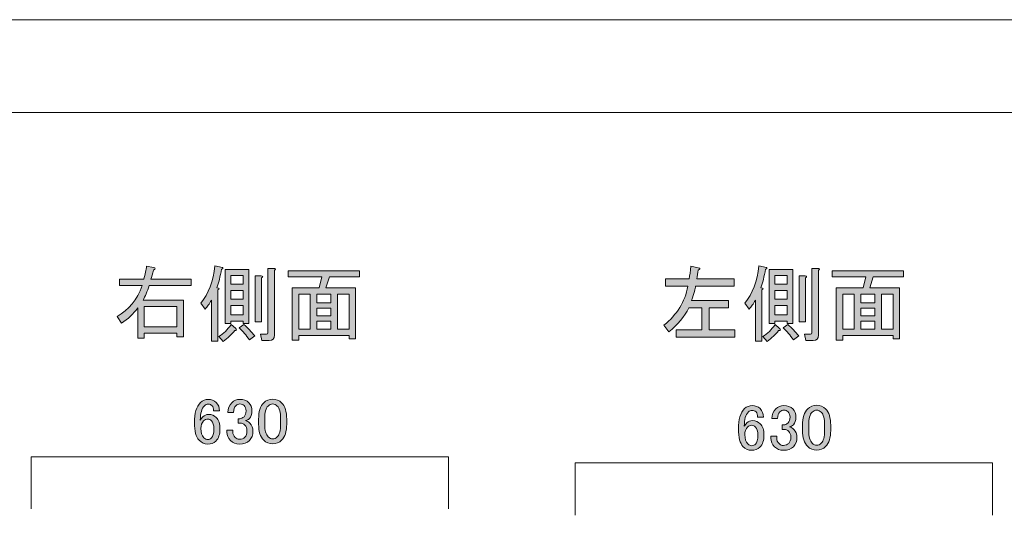
# Model space of a CAD drawing. Units: inches. Extents: x 0 to 842, y -595 to 0.
# Drawn here: x 422 to 633, y -111 to 0 of the extents above; entities that cross this region are included whole.
import ezdxf

# ---------------------------------------------------------------- set-up
doc = ezdxf.new("R2010")
doc.units = ezdxf.units.IN
doc.header["$MEASUREMENT"] = 0
doc.layers.add('レイヤー 1', color=7, linetype='Continuous')

# ---------------------------------------------------------------- blocks, each defined once
blk = doc.blocks.new('block 3')
at = {"layer": 'レイヤー 1'}
h = blk.add_hatch(color=7, dxfattribs=at)
h.dxf.hatch_style = 2
edge = h.paths.add_edge_path()
edge.add_spline(control_points=[(464.66, -57.42), (465.22, -57.42), (465.29, -57.56), (464.87, -57.84), (464.87, -57.84), (464.87, -68.82), (464.87, -68.82), (464.87, -68.82), (463.46, -68.82), (463.46, -68.82), (463.46, -68.82), (463.46, -60.04), (463.46, -60.04), (463.04, -60.84), (462.59, -61.48), (462.13, -61.95), (462.13, -61.95), (461.21, -60.67), (461.21, -60.67), (462.85, -58.64), (463.86, -55.98), (464.24, -52.67), (464.24, -52.67), (465.85, -53.02), (465.85, -53.02), (466.04, -53.21), (465.97, -53.33), (465.64, -53.38), (465.36, -54.98), (465.03, -56.33), (464.66, -57.42)], knot_values=[0, 0, 0, 0, 1, 1, 1, 2, 2, 2, 3, 3, 3, 4, 4, 4, 5, 5, 5, 6, 6, 6, 7, 7, 7, 8, 8, 8, 9, 9, 9, 10, 10, 10, 10], degree=3, periodic=1)
edge = h.paths.add_edge_path()
edge.add_spline(control_points=[(468.6, -66.06), (468.97, -66.39), (468.92, -66.56), (468.46, -66.56), (467.8, -67.41), (466.98, -68.18), (465.99, -68.89), (465.99, -68.89), (465.08, -67.83), (465.08, -67.83), (466.06, -67.22), (466.93, -66.37), (467.68, -65.28), (467.68, -65.28), (468.6, -66.06), (468.6, -66.06)], knot_values=[0, 0, 0, 0, 1, 1, 1, 2, 2, 2, 3, 3, 3, 4, 4, 4, 5, 5, 5, 5], degree=3, periodic=1)
h.paths.add_polyline_path([(467.61, -64.5), (467.61, -65), (466.42, -65), (466.42, -53.45), (471.48, -53.45), (471.48, -65), (470.28, -65), (470.28, -64.5)])
h.paths.add_polyline_path([(467.61, -56.64), (470.28, -56.64), (470.28, -54.79), (467.61, -54.79)])
h.paths.add_polyline_path([(467.61, -59.82), (470.28, -59.82), (470.28, -57.98), (467.61, -57.98)])
h.paths.add_polyline_path([(467.61, -63.15), (470.28, -63.15), (470.28, -61.17), (467.61, -61.17)])
edge = h.paths.add_edge_path()
edge.add_spline(control_points=[(470.42, -65.28), (471.27, -65.99), (472.04, -66.79), (472.74, -67.69), (472.74, -67.69), (471.62, -68.54), (471.62, -68.54), (470.92, -67.55), (470.19, -66.7), (469.44, -65.99), (469.44, -65.99), (470.42, -65.28), (470.42, -65.28)], knot_values=[0, 0, 0, 0, 1, 1, 1, 2, 2, 2, 3, 3, 3, 4, 4, 4, 4], degree=3, periodic=1)
edge = h.paths.add_edge_path()
edge.add_spline(control_points=[(474.22, -55.29), (474.22, -55.29), (474.22, -64.71), (474.22, -64.71), (474.22, -64.71), (472.81, -64.71), (472.81, -64.71), (472.81, -64.71), (472.81, -54.86), (472.81, -54.86), (472.81, -54.86), (474.15, -54.86), (474.15, -54.86), (474.53, -54.91), (474.55, -55.05), (474.22, -55.29)], knot_values=[0, 0, 0, 0, 1, 1, 1, 2, 2, 2, 3, 3, 3, 4, 4, 4, 5, 5, 5, 5], degree=3, periodic=1)
edge = h.paths.add_edge_path()
edge.add_spline(control_points=[(476.96, -53.66), (476.96, -53.66), (476.96, -67.55), (476.96, -67.55), (476.96, -68.3), (476.59, -68.68), (475.84, -68.68), (475.84, -68.68), (474.29, -68.68), (474.29, -68.68), (474.29, -68.68), (474.01, -67.33), (474.01, -67.33), (474.01, -67.33), (475.28, -67.33), (475.28, -67.33), (475.46, -67.33), (475.56, -67.24), (475.56, -67.05), (475.56, -67.05), (475.56, -53.23), (475.56, -53.23), (475.56, -53.23), (476.89, -53.23), (476.89, -53.23), (477.27, -53.28), (477.29, -53.42), (476.96, -53.66)], knot_values=[0, 0, 0, 0, 1, 1, 1, 2, 2, 2, 3, 3, 3, 4, 4, 4, 5, 5, 5, 6, 6, 6, 7, 7, 7, 8, 8, 8, 9, 9, 9, 9], degree=3, periodic=1)
h = blk.add_hatch(color=7, dxfattribs=at)
h.dxf.hatch_style = 2
edge = h.paths.add_edge_path()
edge.add_spline(control_points=[(450.53, -55.57), (450.53, -55.57), (459.17, -55.57), (459.17, -55.57), (459.17, -55.57), (459.17, -56.92), (459.17, -56.92), (459.17, -56.92), (450.17, -56.92), (450.17, -56.92), (449.75, -58.19), (449.31, -59.23), (448.84, -60.04), (448.84, -60.04), (457.49, -60.04), (457.49, -60.04), (457.49, -60.04), (457.49, -67.9), (457.49, -67.9), (457.49, -67.9), (456.08, -67.9), (456.08, -67.9), (456.08, -67.9), (456.08, -67.12), (456.08, -67.12), (456.08, -67.12), (449.12, -67.12), (449.12, -67.12), (449.12, -67.12), (449.12, -68.18), (449.12, -68.18), (449.12, -68.18), (447.71, -68.18), (447.71, -68.18), (447.71, -68.18), (447.71, -61.67), (447.71, -61.67), (446.77, -62.99), (445.63, -64.08), (444.27, -64.93), (444.27, -64.93), (443.28, -63.51), (443.28, -63.51), (445.81, -62.14), (447.6, -59.94), (448.63, -56.92), (448.63, -56.92), (443.78, -56.92), (443.78, -56.92), (443.78, -56.92), (443.78, -55.57), (443.78, -55.57), (443.78, -55.57), (448.98, -55.57), (448.98, -55.57), (449.31, -54.49), (449.52, -53.54), (449.61, -52.74), (449.61, -52.74), (451.09, -53.02), (451.09, -53.02), (451.56, -53.12), (451.56, -53.31), (451.09, -53.59), (450.9, -54.39), (450.71, -55.05), (450.53, -55.57)], knot_values=[0, 0, 0, 0, 1, 1, 1, 2, 2, 2, 3, 3, 3, 4, 4, 4, 5, 5, 5, 6, 6, 6, 7, 7, 7, 8, 8, 8, 9, 9, 9, 10, 10, 10, 11, 11, 11, 12, 12, 12, 13, 13, 13, 14, 14, 14, 15, 15, 15, 16, 16, 16, 17, 17, 17, 18, 18, 18, 19, 19, 19, 20, 20, 20, 21, 21, 21, 22, 22, 22, 22], degree=3, periodic=1)
h.paths.add_polyline_path([(456.08, -61.38), (449.12, -61.38), (449.12, -65.78), (456.08, -65.78)])
h = blk.add_hatch(color=7, dxfattribs=at)
h.dxf.hatch_style = 2
h.paths.add_polyline_path([(494.33, -68.33), (492.92, -68.33), (492.92, -67.62), (482.17, -67.62), (482.17, -68.61), (480.76, -68.61), (480.76, -57.42), (486.53, -57.42), (487.09, -55.08), (479.92, -55.08), (479.92, -53.73), (495.17, -53.73), (495.17, -55.08), (488.71, -55.08), (487.93, -57.42), (494.33, -57.42)])
h.paths.add_polyline_path([(484.63, -66.27), (484.63, -58.76), (482.17, -58.76), (482.17, -66.27)])
h.paths.add_polyline_path([(489.06, -58.76), (486.03, -58.76), (486.03, -60.6), (489.06, -60.6)])
h.paths.add_polyline_path([(489.06, -63.37), (489.06, -61.74), (486.03, -61.74), (486.03, -63.37)])
h.paths.add_polyline_path([(489.06, -66.27), (489.06, -64.5), (486.03, -64.5), (486.03, -66.27)])
h.paths.add_polyline_path([(492.92, -58.76), (490.46, -58.76), (490.46, -66.27), (492.92, -66.27)])
at = {"layer": 'レイヤー 1', "lineweight": 0}
for points in [[(467.61, -64.5), (467.61, -65), (466.42, -65), (466.42, -53.45), (471.48, -53.45), (471.48, -65), (470.28, -65), (470.28, -64.5), (467.61, -64.5)], [(494.33, -68.33), (492.92, -68.33), (492.92, -67.62), (482.17, -67.62), (482.17, -68.61), (480.76, -68.61), (480.76, -57.42), (486.53, -57.42), (487.09, -55.08), (479.92, -55.08), (479.92, -53.73), (495.17, -53.73), (495.17, -55.08), (488.71, -55.08), (487.93, -57.42), (494.33, -57.42), (494.33, -68.33)], [(467.61, -56.64), (470.28, -56.64), (470.28, -54.79), (467.61, -54.79), (467.61, -56.64)], [(467.61, -59.82), (470.28, -59.82), (470.28, -57.98), (467.61, -57.98), (467.61, -59.82)], [(484.63, -66.27), (484.63, -58.76), (482.17, -58.76), (482.17, -66.27), (484.63, -66.27)], [(489.06, -58.76), (486.03, -58.76), (486.03, -60.6), (489.06, -60.6), (489.06, -58.76)], [(492.92, -58.76), (490.46, -58.76), (490.46, -66.27), (492.92, -66.27), (492.92, -58.76)], [(456.08, -61.38), (449.12, -61.38), (449.12, -65.78), (456.08, -65.78), (456.08, -61.38)], [(467.61, -63.15), (470.28, -63.15), (470.28, -61.17), (467.61, -61.17), (467.61, -63.15)], [(489.06, -63.37), (489.06, -61.74), (486.03, -61.74), (486.03, -63.37), (489.06, -63.37)], [(489.06, -66.27), (489.06, -64.5), (486.03, -64.5), (486.03, -66.27), (489.06, -66.27)]]:
    blk.add_lwpolyline(points, dxfattribs=at)
for points, knots in [([(464.66, -57.42), (465.22, -57.42), (465.29, -57.56), (464.87, -57.84), (464.87, -57.84), (464.87, -68.82), (464.87, -68.82), (464.87, -68.82), (463.46, -68.82), (463.46, -68.82), (463.46, -68.82), (463.46, -60.04), (463.46, -60.04), (463.04, -60.84), (462.59, -61.48), (462.13, -61.95), (462.13, -61.95), (461.21, -60.67), (461.21, -60.67), (462.85, -58.64), (463.86, -55.98), (464.24, -52.67), (464.24, -52.67), (465.85, -53.02), (465.85, -53.02), (466.04, -53.21), (465.97, -53.33), (465.64, -53.38), (465.36, -54.98), (465.03, -56.33), (464.66, -57.42)], [0, 0, 0, 0, 1, 1, 1, 2, 2, 2, 3, 3, 3, 4, 4, 4, 5, 5, 5, 6, 6, 6, 7, 7, 7, 8, 8, 8, 9, 9, 9, 10, 10, 10, 10]), ([(450.53, -55.57), (450.53, -55.57), (459.17, -55.57), (459.17, -55.57), (459.17, -55.57), (459.17, -56.92), (459.17, -56.92), (459.17, -56.92), (450.17, -56.92), (450.17, -56.92), (449.75, -58.19), (449.31, -59.23), (448.84, -60.04), (448.84, -60.04), (457.49, -60.04), (457.49, -60.04), (457.49, -60.04), (457.49, -67.9), (457.49, -67.9), (457.49, -67.9), (456.08, -67.9), (456.08, -67.9), (456.08, -67.9), (456.08, -67.12), (456.08, -67.12), (456.08, -67.12), (449.12, -67.12), (449.12, -67.12), (449.12, -67.12), (449.12, -68.18), (449.12, -68.18), (449.12, -68.18), (447.71, -68.18), (447.71, -68.18), (447.71, -68.18), (447.71, -61.67), (447.71, -61.67), (446.77, -62.99), (445.63, -64.08), (444.27, -64.93), (444.27, -64.93), (443.28, -63.51), (443.28, -63.51), (445.81, -62.14), (447.6, -59.94), (448.63, -56.92), (448.63, -56.92), (443.78, -56.92), (443.78, -56.92), (443.78, -56.92), (443.78, -55.57), (443.78, -55.57), (443.78, -55.57), (448.98, -55.57), (448.98, -55.57), (449.31, -54.49), (449.52, -53.54), (449.61, -52.74), (449.61, -52.74), (451.09, -53.02), (451.09, -53.02), (451.56, -53.12), (451.56, -53.31), (451.09, -53.59), (450.9, -54.39), (450.71, -55.05), (450.53, -55.57)], [0, 0, 0, 0, 1, 1, 1, 2, 2, 2, 3, 3, 3, 4, 4, 4, 5, 5, 5, 6, 6, 6, 7, 7, 7, 8, 8, 8, 9, 9, 9, 10, 10, 10, 11, 11, 11, 12, 12, 12, 13, 13, 13, 14, 14, 14, 15, 15, 15, 16, 16, 16, 17, 17, 17, 18, 18, 18, 19, 19, 19, 20, 20, 20, 21, 21, 21, 22, 22, 22, 22]), ([(476.96, -53.66), (476.96, -53.66), (476.96, -67.55), (476.96, -67.55), (476.96, -68.3), (476.59, -68.68), (475.84, -68.68), (475.84, -68.68), (474.29, -68.68), (474.29, -68.68), (474.29, -68.68), (474.01, -67.33), (474.01, -67.33), (474.01, -67.33), (475.28, -67.33), (475.28, -67.33), (475.46, -67.33), (475.56, -67.24), (475.56, -67.05), (475.56, -67.05), (475.56, -53.23), (475.56, -53.23), (475.56, -53.23), (476.89, -53.23), (476.89, -53.23), (477.27, -53.28), (477.29, -53.42), (476.96, -53.66)], [0, 0, 0, 0, 1, 1, 1, 2, 2, 2, 3, 3, 3, 4, 4, 4, 5, 5, 5, 6, 6, 6, 7, 7, 7, 8, 8, 8, 9, 9, 9, 9]), ([(474.22, -55.29), (474.22, -55.29), (474.22, -64.71), (474.22, -64.71), (474.22, -64.71), (472.81, -64.71), (472.81, -64.71), (472.81, -64.71), (472.81, -54.86), (472.81, -54.86), (472.81, -54.86), (474.15, -54.86), (474.15, -54.86), (474.53, -54.91), (474.55, -55.05), (474.22, -55.29)], [0, 0, 0, 0, 1, 1, 1, 2, 2, 2, 3, 3, 3, 4, 4, 4, 5, 5, 5, 5]), ([(468.6, -66.06), (468.97, -66.39), (468.92, -66.56), (468.46, -66.56), (467.8, -67.41), (466.98, -68.18), (465.99, -68.89), (465.99, -68.89), (465.08, -67.83), (465.08, -67.83), (466.06, -67.22), (466.93, -66.37), (467.68, -65.28), (467.68, -65.28), (468.6, -66.06), (468.6, -66.06)], [0, 0, 0, 0, 1, 1, 1, 2, 2, 2, 3, 3, 3, 4, 4, 4, 5, 5, 5, 5]), ([(470.42, -65.28), (471.27, -65.99), (472.04, -66.79), (472.74, -67.69), (472.74, -67.69), (471.62, -68.54), (471.62, -68.54), (470.92, -67.55), (470.19, -66.7), (469.44, -65.99), (469.44, -65.99), (470.42, -65.28), (470.42, -65.28)], [0, 0, 0, 0, 1, 1, 1, 2, 2, 2, 3, 3, 3, 4, 4, 4, 4])]:
    blk.add_open_spline(points, degree=3, knots=knots, dxfattribs=at)
blk = doc.blocks.new('block 11')
at = {"layer": 'レイヤー 1'}
h = blk.add_hatch(color=7, dxfattribs=at)
h.dxf.hatch_style = 2
edge = h.paths.add_edge_path()
edge.add_spline(control_points=[(581.05, -57.42), (581.62, -57.42), (581.69, -57.56), (581.26, -57.84), (581.26, -57.84), (581.26, -68.82), (581.26, -68.82), (581.26, -68.82), (579.86, -68.82), (579.86, -68.82), (579.86, -68.82), (579.86, -60.04), (579.86, -60.04), (579.44, -60.84), (578.99, -61.48), (578.52, -61.95), (578.52, -61.95), (577.61, -60.67), (577.61, -60.67), (579.25, -58.64), (580.25, -55.98), (580.63, -52.67), (580.63, -52.67), (582.25, -53.02), (582.25, -53.02), (582.43, -53.21), (582.36, -53.33), (582.04, -53.38), (581.76, -54.98), (581.43, -56.33), (581.05, -57.42)], knot_values=[0, 0, 0, 0, 1, 1, 1, 2, 2, 2, 3, 3, 3, 4, 4, 4, 5, 5, 5, 6, 6, 6, 7, 7, 7, 8, 8, 8, 9, 9, 9, 10, 10, 10, 10], degree=3, periodic=1)
edge = h.paths.add_edge_path()
edge.add_spline(control_points=[(584.99, -66.06), (585.37, -66.39), (585.32, -66.56), (584.85, -66.56), (584.19, -67.41), (583.37, -68.18), (582.39, -68.89), (582.39, -68.89), (581.47, -67.83), (581.47, -67.83), (582.46, -67.22), (583.33, -66.37), (584.08, -65.28), (584.08, -65.28), (584.99, -66.06), (584.99, -66.06)], knot_values=[0, 0, 0, 0, 1, 1, 1, 2, 2, 2, 3, 3, 3, 4, 4, 4, 5, 5, 5, 5], degree=3, periodic=1)
h.paths.add_polyline_path([(584.01, -64.5), (584.01, -65), (582.81, -65), (582.81, -53.45), (587.87, -53.45), (587.87, -65), (586.68, -65), (586.68, -64.5)])
h.paths.add_polyline_path([(584.01, -56.64), (586.68, -56.64), (586.68, -54.79), (584.01, -54.79)])
h.paths.add_polyline_path([(584.01, -59.82), (586.68, -59.82), (586.68, -57.98), (584.01, -57.98)])
h.paths.add_polyline_path([(584.01, -63.15), (586.68, -63.15), (586.68, -61.17), (584.01, -61.17)])
edge = h.paths.add_edge_path()
edge.add_spline(control_points=[(586.82, -65.28), (587.66, -65.99), (588.44, -66.79), (589.14, -67.69), (589.14, -67.69), (588.01, -68.54), (588.01, -68.54), (587.31, -67.55), (586.58, -66.7), (585.83, -65.99), (585.83, -65.99), (586.82, -65.28), (586.82, -65.28)], knot_values=[0, 0, 0, 0, 1, 1, 1, 2, 2, 2, 3, 3, 3, 4, 4, 4, 4], degree=3, periodic=1)
edge = h.paths.add_edge_path()
edge.add_spline(control_points=[(590.62, -55.29), (590.62, -55.29), (590.62, -64.71), (590.62, -64.71), (590.62, -64.71), (589.21, -64.71), (589.21, -64.71), (589.21, -64.71), (589.21, -54.86), (589.21, -54.86), (589.21, -54.86), (590.54, -54.86), (590.54, -54.86), (590.92, -54.91), (590.94, -55.05), (590.62, -55.29)], knot_values=[0, 0, 0, 0, 1, 1, 1, 2, 2, 2, 3, 3, 3, 4, 4, 4, 5, 5, 5, 5], degree=3, periodic=1)
edge = h.paths.add_edge_path()
edge.add_spline(control_points=[(593.36, -53.66), (593.36, -53.66), (593.36, -67.55), (593.36, -67.55), (593.36, -68.3), (592.98, -68.68), (592.23, -68.68), (592.23, -68.68), (590.69, -68.68), (590.69, -68.68), (590.69, -68.68), (590.4, -67.33), (590.4, -67.33), (590.4, -67.33), (591.67, -67.33), (591.67, -67.33), (591.86, -67.33), (591.95, -67.24), (591.95, -67.05), (591.95, -67.05), (591.95, -53.23), (591.95, -53.23), (591.95, -53.23), (593.29, -53.23), (593.29, -53.23), (593.66, -53.28), (593.68, -53.42), (593.36, -53.66)], knot_values=[0, 0, 0, 0, 1, 1, 1, 2, 2, 2, 3, 3, 3, 4, 4, 4, 5, 5, 5, 6, 6, 6, 7, 7, 7, 8, 8, 8, 9, 9, 9, 9], degree=3, periodic=1)
h = blk.add_hatch(color=7, dxfattribs=at)
h.dxf.hatch_style = 2
edge = h.paths.add_edge_path()
edge.add_spline(control_points=[(575.36, -55.5), (575.36, -55.5), (575.36, -57.06), (575.36, -57.06), (575.36, -57.06), (567.06, -57.06), (567.06, -57.06), (567.01, -57.58), (566.73, -58.6), (566.22, -60.11), (566.22, -60.11), (574.09, -60.11), (574.09, -60.11), (574.09, -60.11), (574.09, -61.67), (574.09, -61.67), (574.09, -61.67), (570.01, -61.67), (570.01, -61.67), (570.01, -61.67), (570.01, -66.41), (570.01, -66.41), (570.01, -66.41), (575.5, -66.41), (575.5, -66.41), (575.5, -66.41), (575.5, -67.97), (575.5, -67.97), (575.5, -67.97), (562.91, -67.97), (562.91, -67.97), (562.91, -67.97), (562.91, -66.41), (562.91, -66.41), (562.91, -66.41), (568.4, -66.41), (568.4, -66.41), (568.4, -66.41), (568.4, -61.67), (568.4, -61.67), (568.4, -61.67), (565.65, -61.67), (565.65, -61.67), (564.67, -63.56), (563.24, -65.28), (561.37, -66.84), (561.37, -66.84), (560.31, -65.42), (560.31, -65.42), (563.08, -63.15), (564.79, -60.37), (565.44, -57.06), (565.44, -57.06), (560.66, -57.06), (560.66, -57.06), (560.66, -57.06), (560.66, -55.5), (560.66, -55.5), (560.66, -55.5), (565.72, -55.5), (565.72, -55.5), (565.82, -54.75), (565.94, -53.83), (566.08, -52.74), (566.08, -52.74), (567.9, -53.16), (567.9, -53.16), (568.09, -53.31), (568, -53.45), (567.62, -53.59), (567.53, -54.2), (567.44, -54.84), (567.34, -55.5), (567.34, -55.5), (575.36, -55.5), (575.36, -55.5)], knot_values=[0, 0, 0, 0, 1, 1, 1, 2, 2, 2, 3, 3, 3, 4, 4, 4, 5, 5, 5, 6, 6, 6, 7, 7, 7, 8, 8, 8, 9, 9, 9, 10, 10, 10, 11, 11, 11, 12, 12, 12, 13, 13, 13, 14, 14, 14, 15, 15, 15, 16, 16, 16, 17, 17, 17, 18, 18, 18, 19, 19, 19, 20, 20, 20, 21, 21, 21, 22, 22, 22, 23, 23, 23, 24, 24, 24, 25, 25, 25, 25], degree=3, periodic=1)
h = blk.add_hatch(color=7, dxfattribs=at)
h.dxf.hatch_style = 2
h.paths.add_polyline_path([(610.72, -68.33), (609.32, -68.33), (609.32, -67.62), (598.56, -67.62), (598.56, -68.61), (597.15, -68.61), (597.15, -57.42), (602.92, -57.42), (603.48, -55.08), (596.31, -55.08), (596.31, -53.73), (611.57, -53.73), (611.57, -55.08), (605.1, -55.08), (604.33, -57.42), (610.72, -57.42)])
h.paths.add_polyline_path([(601.02, -66.27), (601.02, -58.76), (598.56, -58.76), (598.56, -66.27)])
h.paths.add_polyline_path([(605.45, -58.76), (602.43, -58.76), (602.43, -60.6), (605.45, -60.6)])
h.paths.add_polyline_path([(605.45, -63.37), (605.45, -61.74), (602.43, -61.74), (602.43, -63.37)])
h.paths.add_polyline_path([(605.45, -66.27), (605.45, -64.5), (602.43, -64.5), (602.43, -66.27)])
h.paths.add_polyline_path([(609.32, -58.76), (606.86, -58.76), (606.86, -66.27), (609.32, -66.27)])
at = {"layer": 'レイヤー 1', "lineweight": 0}
for points in [[(584.01, -64.5), (584.01, -65), (582.81, -65), (582.81, -53.45), (587.87, -53.45), (587.87, -65), (586.68, -65), (586.68, -64.5), (584.01, -64.5)], [(610.72, -68.33), (609.32, -68.33), (609.32, -67.62), (598.56, -67.62), (598.56, -68.61), (597.15, -68.61), (597.15, -57.42), (602.92, -57.42), (603.48, -55.08), (596.31, -55.08), (596.31, -53.73), (611.57, -53.73), (611.57, -55.08), (605.1, -55.08), (604.33, -57.42), (610.72, -57.42), (610.72, -68.33)], [(584.01, -56.64), (586.68, -56.64), (586.68, -54.79), (584.01, -54.79), (584.01, -56.64)], [(584.01, -59.82), (586.68, -59.82), (586.68, -57.98), (584.01, -57.98), (584.01, -59.82)], [(601.02, -66.27), (601.02, -58.76), (598.56, -58.76), (598.56, -66.27), (601.02, -66.27)], [(605.45, -58.76), (602.43, -58.76), (602.43, -60.6), (605.45, -60.6), (605.45, -58.76)], [(609.32, -58.76), (606.86, -58.76), (606.86, -66.27), (609.32, -66.27), (609.32, -58.76)], [(584.01, -63.15), (586.68, -63.15), (586.68, -61.17), (584.01, -61.17), (584.01, -63.15)], [(605.45, -63.37), (605.45, -61.74), (602.43, -61.74), (602.43, -63.37), (605.45, -63.37)], [(605.45, -66.27), (605.45, -64.5), (602.43, -64.5), (602.43, -66.27), (605.45, -66.27)]]:
    blk.add_lwpolyline(points, dxfattribs=at)
for points, knots in [([(581.05, -57.42), (581.62, -57.42), (581.69, -57.56), (581.26, -57.84), (581.26, -57.84), (581.26, -68.82), (581.26, -68.82), (581.26, -68.82), (579.86, -68.82), (579.86, -68.82), (579.86, -68.82), (579.86, -60.04), (579.86, -60.04), (579.44, -60.84), (578.99, -61.48), (578.52, -61.95), (578.52, -61.95), (577.61, -60.67), (577.61, -60.67), (579.25, -58.64), (580.25, -55.98), (580.63, -52.67), (580.63, -52.67), (582.25, -53.02), (582.25, -53.02), (582.43, -53.21), (582.36, -53.33), (582.04, -53.38), (581.76, -54.98), (581.43, -56.33), (581.05, -57.42)], [0, 0, 0, 0, 1, 1, 1, 2, 2, 2, 3, 3, 3, 4, 4, 4, 5, 5, 5, 6, 6, 6, 7, 7, 7, 8, 8, 8, 9, 9, 9, 10, 10, 10, 10]), ([(575.36, -55.5), (575.36, -55.5), (575.36, -57.06), (575.36, -57.06), (575.36, -57.06), (567.06, -57.06), (567.06, -57.06), (567.01, -57.58), (566.73, -58.6), (566.22, -60.11), (566.22, -60.11), (574.09, -60.11), (574.09, -60.11), (574.09, -60.11), (574.09, -61.67), (574.09, -61.67), (574.09, -61.67), (570.01, -61.67), (570.01, -61.67), (570.01, -61.67), (570.01, -66.41), (570.01, -66.41), (570.01, -66.41), (575.5, -66.41), (575.5, -66.41), (575.5, -66.41), (575.5, -67.97), (575.5, -67.97), (575.5, -67.97), (562.91, -67.97), (562.91, -67.97), (562.91, -67.97), (562.91, -66.41), (562.91, -66.41), (562.91, -66.41), (568.4, -66.41), (568.4, -66.41), (568.4, -66.41), (568.4, -61.67), (568.4, -61.67), (568.4, -61.67), (565.65, -61.67), (565.65, -61.67), (564.67, -63.56), (563.24, -65.28), (561.37, -66.84), (561.37, -66.84), (560.31, -65.42), (560.31, -65.42), (563.08, -63.15), (564.79, -60.37), (565.44, -57.06), (565.44, -57.06), (560.66, -57.06), (560.66, -57.06), (560.66, -57.06), (560.66, -55.5), (560.66, -55.5), (560.66, -55.5), (565.72, -55.5), (565.72, -55.5), (565.82, -54.75), (565.94, -53.83), (566.08, -52.74), (566.08, -52.74), (567.9, -53.16), (567.9, -53.16), (568.09, -53.31), (568, -53.45), (567.62, -53.59), (567.53, -54.2), (567.44, -54.84), (567.34, -55.5), (567.34, -55.5), (575.36, -55.5), (575.36, -55.5)], [0, 0, 0, 0, 1, 1, 1, 2, 2, 2, 3, 3, 3, 4, 4, 4, 5, 5, 5, 6, 6, 6, 7, 7, 7, 8, 8, 8, 9, 9, 9, 10, 10, 10, 11, 11, 11, 12, 12, 12, 13, 13, 13, 14, 14, 14, 15, 15, 15, 16, 16, 16, 17, 17, 17, 18, 18, 18, 19, 19, 19, 20, 20, 20, 21, 21, 21, 22, 22, 22, 23, 23, 23, 24, 24, 24, 25, 25, 25, 25]), ([(593.36, -53.66), (593.36, -53.66), (593.36, -67.55), (593.36, -67.55), (593.36, -68.3), (592.98, -68.68), (592.23, -68.68), (592.23, -68.68), (590.69, -68.68), (590.69, -68.68), (590.69, -68.68), (590.4, -67.33), (590.4, -67.33), (590.4, -67.33), (591.67, -67.33), (591.67, -67.33), (591.86, -67.33), (591.95, -67.24), (591.95, -67.05), (591.95, -67.05), (591.95, -53.23), (591.95, -53.23), (591.95, -53.23), (593.29, -53.23), (593.29, -53.23), (593.66, -53.28), (593.68, -53.42), (593.36, -53.66)], [0, 0, 0, 0, 1, 1, 1, 2, 2, 2, 3, 3, 3, 4, 4, 4, 5, 5, 5, 6, 6, 6, 7, 7, 7, 8, 8, 8, 9, 9, 9, 9]), ([(590.62, -55.29), (590.62, -55.29), (590.62, -64.71), (590.62, -64.71), (590.62, -64.71), (589.21, -64.71), (589.21, -64.71), (589.21, -64.71), (589.21, -54.86), (589.21, -54.86), (589.21, -54.86), (590.54, -54.86), (590.54, -54.86), (590.92, -54.91), (590.94, -55.05), (590.62, -55.29)], [0, 0, 0, 0, 1, 1, 1, 2, 2, 2, 3, 3, 3, 4, 4, 4, 5, 5, 5, 5]), ([(584.99, -66.06), (585.37, -66.39), (585.32, -66.56), (584.85, -66.56), (584.19, -67.41), (583.37, -68.18), (582.39, -68.89), (582.39, -68.89), (581.47, -67.83), (581.47, -67.83), (582.46, -67.22), (583.33, -66.37), (584.08, -65.28), (584.08, -65.28), (584.99, -66.06), (584.99, -66.06)], [0, 0, 0, 0, 1, 1, 1, 2, 2, 2, 3, 3, 3, 4, 4, 4, 5, 5, 5, 5]), ([(586.82, -65.28), (587.66, -65.99), (588.44, -66.79), (589.14, -67.69), (589.14, -67.69), (588.01, -68.54), (588.01, -68.54), (587.31, -67.55), (586.58, -66.7), (585.83, -65.99), (585.83, -65.99), (586.82, -65.28), (586.82, -65.28)], [0, 0, 0, 0, 1, 1, 1, 2, 2, 2, 3, 3, 3, 4, 4, 4, 4])]:
    blk.add_open_spline(points, degree=3, knots=knots, dxfattribs=at)
blk = doc.blocks.new('block 33')
at = {"layer": 'レイヤー 1'}
h = blk.add_hatch(color=7, dxfattribs=at)
h.dxf.hatch_style = 2
edge = h.paths.add_edge_path()
edge.add_spline(control_points=[(461.16, -81.93), (461.6, -81.49), (462.14, -81.27), (462.8, -81.27), (463.49, -81.27), (464.06, -81.49), (464.49, -81.93), (464.97, -82.41), (465.21, -83.01), (465.21, -83.74), (465.21, -83.74), (463.95, -83.74), (463.95, -83.74), (463.95, -83.23), (463.84, -82.86), (463.62, -82.64), (463.4, -82.42), (463.13, -82.31), (462.8, -82.31), (462.47, -82.31), (462.2, -82.42), (461.98, -82.64), (461.39, -83.23), (461.1, -84.25), (461.1, -85.7), (461.25, -85.45), (461.43, -85.21), (461.65, -84.99), (461.98, -84.67), (462.38, -84.5), (462.85, -84.5), (463.51, -84.5), (464.06, -84.72), (464.49, -85.16), (465.04, -85.7), (465.31, -86.52), (465.31, -87.62), (465.31, -88.75), (465.02, -89.61), (464.44, -90.19), (464, -90.63), (463.4, -90.85), (462.63, -90.85), (461.98, -90.85), (461.38, -90.57), (460.83, -90.02), (460.17, -89.37), (459.85, -88.11), (459.85, -86.25), (459.85, -84.25), (460.28, -82.81), (461.16, -81.93)], knot_values=[0, 0, 0, 0, 1, 1, 1, 2, 2, 2, 3, 3, 3, 4, 4, 4, 5, 5, 5, 6, 6, 6, 7, 7, 7, 8, 8, 8, 9, 9, 9, 10, 10, 10, 11, 11, 11, 12, 12, 12, 13, 13, 13, 14, 14, 14, 15, 15, 15, 16, 16, 16, 17, 17, 17, 17], degree=3, periodic=1)
edge = h.paths.add_edge_path()
edge.add_spline(control_points=[(461.81, -85.87), (461.41, -86.27), (461.21, -86.82), (461.21, -87.51), (461.21, -88.38), (461.43, -89.04), (461.87, -89.48), (462.12, -89.73), (462.4, -89.86), (462.69, -89.86), (463.02, -89.86), (463.29, -89.75), (463.51, -89.53), (463.84, -89.2), (464, -88.57), (464, -87.62), (464, -86.78), (463.84, -86.2), (463.51, -85.87), (463.25, -85.61), (463, -85.49), (462.74, -85.49), (462.38, -85.49), (462.07, -85.61), (461.81, -85.87)], knot_values=[0, 0, 0, 0, 1, 1, 1, 2, 2, 2, 3, 3, 3, 4, 4, 4, 5, 5, 5, 6, 6, 6, 7, 7, 7, 8, 8, 8, 8], degree=3, periodic=1)
h = blk.add_hatch(color=7, dxfattribs=at)
h.dxf.hatch_style = 2
edge = h.paths.add_edge_path()
edge.add_spline(control_points=[(467.01, -84.06), (467.01, -83.23), (467.28, -82.53), (467.83, -81.99), (468.3, -81.51), (468.89, -81.27), (469.58, -81.27), (470.38, -81.27), (471.02, -81.51), (471.49, -81.99), (471.93, -82.42), (472.15, -83.01), (472.15, -83.74), (472.15, -84.47), (471.97, -85.01), (471.6, -85.38), (471.35, -85.63), (471.07, -85.78), (470.78, -85.81), (471.15, -85.92), (471.46, -86.11), (471.71, -86.36), (472.15, -86.8), (472.37, -87.38), (472.37, -88.11), (472.37, -88.91), (472.11, -89.57), (471.6, -90.08), (471.09, -90.59), (470.38, -90.85), (469.47, -90.85), (468.71, -90.85), (468.07, -90.59), (467.56, -90.08), (467.05, -89.57), (466.79, -88.97), (466.79, -88.27), (466.79, -88.27), (466.79, -87.84), (466.79, -87.84), (466.79, -87.84), (468.05, -87.84), (468.05, -87.84), (468.05, -87.84), (468.05, -88.22), (468.05, -88.22), (468.05, -88.69), (468.21, -89.1), (468.54, -89.42), (468.8, -89.68), (469.11, -89.81), (469.47, -89.81), (469.94, -89.81), (470.33, -89.66), (470.62, -89.37), (470.91, -89.08), (471.06, -88.62), (471.06, -88), (471.06, -87.49), (470.91, -87.09), (470.62, -86.8), (470.33, -86.51), (470, -86.36), (469.63, -86.36), (469.63, -86.36), (469.2, -86.36), (469.2, -86.36), (469.2, -86.36), (469.2, -85.43), (469.2, -85.43), (469.2, -85.43), (469.53, -85.43), (469.53, -85.43), (469.85, -85.43), (470.16, -85.29), (470.46, -84.99), (470.75, -84.7), (470.89, -84.28), (470.89, -83.74), (470.89, -83.26), (470.75, -82.88), (470.46, -82.59), (470.24, -82.37), (469.94, -82.26), (469.58, -82.26), (469.25, -82.26), (468.96, -82.39), (468.71, -82.64), (468.41, -82.93), (468.25, -83.41), (468.21, -84.06), (468.21, -84.06), (467.01, -84.06), (467.01, -84.06)], knot_values=[0, 0, 0, 0, 1, 1, 1, 2, 2, 2, 3, 3, 3, 4, 4, 4, 5, 5, 5, 6, 6, 6, 7, 7, 7, 8, 8, 8, 9, 9, 9, 10, 10, 10, 11, 11, 11, 12, 12, 12, 13, 13, 13, 14, 14, 14, 15, 15, 15, 16, 16, 16, 17, 17, 17, 18, 18, 18, 19, 19, 19, 20, 20, 20, 21, 21, 21, 22, 22, 22, 23, 23, 23, 24, 24, 24, 25, 25, 25, 26, 26, 26, 27, 27, 27, 28, 28, 28, 29, 29, 29, 30, 30, 30, 31, 31, 31, 31], degree=3, periodic=1)
h = blk.add_hatch(color=7, dxfattribs=at)
h.dxf.hatch_style = 2
edge = h.paths.add_edge_path()
edge.add_spline(control_points=[(473.57, -85.49), (473.57, -83.88), (473.94, -82.72), (474.67, -81.99), (475.18, -81.48), (475.81, -81.22), (476.58, -81.22), (477.35, -81.22), (477.98, -81.48), (478.49, -81.99), (479.22, -82.72), (479.59, -83.88), (479.59, -85.49), (479.59, -85.49), (479.59, -86.58), (479.59, -86.58), (479.59, -88.15), (479.22, -89.3), (478.49, -90.02), (477.98, -90.54), (477.35, -90.79), (476.58, -90.79), (475.81, -90.79), (475.18, -90.54), (474.67, -90.02), (473.94, -89.3), (473.57, -88.15), (473.57, -86.58), (473.57, -86.58), (473.57, -85.49), (473.57, -85.49)], knot_values=[0, 0, 0, 0, 1, 1, 1, 2, 2, 2, 3, 3, 3, 4, 4, 4, 5, 5, 5, 6, 6, 6, 7, 7, 7, 8, 8, 8, 9, 9, 9, 10, 10, 10, 10], degree=3, periodic=1)
edge = h.paths.add_edge_path()
edge.add_spline(control_points=[(475.6, -82.7), (475.12, -83.17), (474.88, -84.06), (474.88, -85.38), (474.88, -85.38), (474.88, -86.63), (474.88, -86.63), (474.88, -87.91), (475.14, -88.8), (475.65, -89.31), (475.94, -89.61), (476.25, -89.75), (476.58, -89.75), (476.94, -89.75), (477.27, -89.61), (477.56, -89.31), (478.04, -88.84), (478.28, -87.95), (478.28, -86.63), (478.28, -86.63), (478.28, -85.38), (478.28, -85.38), (478.28, -84.06), (478.04, -83.17), (477.56, -82.7), (477.27, -82.41), (476.94, -82.26), (476.58, -82.26), (476.21, -82.26), (475.89, -82.41), (475.6, -82.7)], knot_values=[0, 0, 0, 0, 1, 1, 1, 2, 2, 2, 3, 3, 3, 4, 4, 4, 5, 5, 5, 6, 6, 6, 7, 7, 7, 8, 8, 8, 9, 9, 9, 10, 10, 10, 10], degree=3, periodic=1)
at = {"layer": 'レイヤー 1', "lineweight": 0}
for points, knots in [([(461.16, -81.93), (461.6, -81.49), (462.14, -81.27), (462.8, -81.27), (463.49, -81.27), (464.06, -81.49), (464.49, -81.93), (464.97, -82.41), (465.21, -83.01), (465.21, -83.74), (465.21, -83.74), (463.95, -83.74), (463.95, -83.74), (463.95, -83.23), (463.84, -82.86), (463.62, -82.64), (463.4, -82.42), (463.13, -82.31), (462.8, -82.31), (462.47, -82.31), (462.2, -82.42), (461.98, -82.64), (461.39, -83.23), (461.1, -84.25), (461.1, -85.7), (461.25, -85.45), (461.43, -85.21), (461.65, -84.99), (461.98, -84.67), (462.38, -84.5), (462.85, -84.5), (463.51, -84.5), (464.06, -84.72), (464.49, -85.16), (465.04, -85.7), (465.31, -86.52), (465.31, -87.62), (465.31, -88.75), (465.02, -89.61), (464.44, -90.19), (464, -90.63), (463.4, -90.85), (462.63, -90.85), (461.98, -90.85), (461.38, -90.57), (460.83, -90.02), (460.17, -89.37), (459.85, -88.11), (459.85, -86.25), (459.85, -84.25), (460.28, -82.81), (461.16, -81.93)], [0, 0, 0, 0, 1, 1, 1, 2, 2, 2, 3, 3, 3, 4, 4, 4, 5, 5, 5, 6, 6, 6, 7, 7, 7, 8, 8, 8, 9, 9, 9, 10, 10, 10, 11, 11, 11, 12, 12, 12, 13, 13, 13, 14, 14, 14, 15, 15, 15, 16, 16, 16, 17, 17, 17, 17]), ([(467.01, -84.06), (467.01, -83.23), (467.28, -82.53), (467.83, -81.99), (468.3, -81.51), (468.89, -81.27), (469.58, -81.27), (470.38, -81.27), (471.02, -81.51), (471.49, -81.99), (471.93, -82.42), (472.15, -83.01), (472.15, -83.74), (472.15, -84.47), (471.97, -85.01), (471.6, -85.38), (471.35, -85.63), (471.07, -85.78), (470.78, -85.81), (471.15, -85.92), (471.46, -86.11), (471.71, -86.36), (472.15, -86.8), (472.37, -87.38), (472.37, -88.11), (472.37, -88.91), (472.11, -89.57), (471.6, -90.08), (471.09, -90.59), (470.38, -90.85), (469.47, -90.85), (468.71, -90.85), (468.07, -90.59), (467.56, -90.08), (467.05, -89.57), (466.79, -88.97), (466.79, -88.27), (466.79, -88.27), (466.79, -87.84), (466.79, -87.84), (466.79, -87.84), (468.05, -87.84), (468.05, -87.84), (468.05, -87.84), (468.05, -88.22), (468.05, -88.22), (468.05, -88.69), (468.21, -89.1), (468.54, -89.42), (468.8, -89.68), (469.11, -89.81), (469.47, -89.81), (469.94, -89.81), (470.33, -89.66), (470.62, -89.37), (470.91, -89.08), (471.06, -88.62), (471.06, -88), (471.06, -87.49), (470.91, -87.09), (470.62, -86.8), (470.33, -86.51), (470, -86.36), (469.63, -86.36), (469.63, -86.36), (469.2, -86.36), (469.2, -86.36), (469.2, -86.36), (469.2, -85.43), (469.2, -85.43), (469.2, -85.43), (469.53, -85.43), (469.53, -85.43), (469.85, -85.43), (470.16, -85.29), (470.46, -84.99), (470.75, -84.7), (470.89, -84.28), (470.89, -83.74), (470.89, -83.26), (470.75, -82.88), (470.46, -82.59), (470.24, -82.37), (469.94, -82.26), (469.58, -82.26), (469.25, -82.26), (468.96, -82.39), (468.71, -82.64), (468.41, -82.93), (468.25, -83.41), (468.21, -84.06), (468.21, -84.06), (467.01, -84.06), (467.01, -84.06)], [0, 0, 0, 0, 1, 1, 1, 2, 2, 2, 3, 3, 3, 4, 4, 4, 5, 5, 5, 6, 6, 6, 7, 7, 7, 8, 8, 8, 9, 9, 9, 10, 10, 10, 11, 11, 11, 12, 12, 12, 13, 13, 13, 14, 14, 14, 15, 15, 15, 16, 16, 16, 17, 17, 17, 18, 18, 18, 19, 19, 19, 20, 20, 20, 21, 21, 21, 22, 22, 22, 23, 23, 23, 24, 24, 24, 25, 25, 25, 26, 26, 26, 27, 27, 27, 28, 28, 28, 29, 29, 29, 30, 30, 30, 31, 31, 31, 31]), ([(473.57, -85.49), (473.57, -83.88), (473.94, -82.72), (474.67, -81.99), (475.18, -81.48), (475.81, -81.22), (476.58, -81.22), (477.35, -81.22), (477.98, -81.48), (478.49, -81.99), (479.22, -82.72), (479.59, -83.88), (479.59, -85.49), (479.59, -85.49), (479.59, -86.58), (479.59, -86.58), (479.59, -88.15), (479.22, -89.3), (478.49, -90.02), (477.98, -90.54), (477.35, -90.79), (476.58, -90.79), (475.81, -90.79), (475.18, -90.54), (474.67, -90.02), (473.94, -89.3), (473.57, -88.15), (473.57, -86.58), (473.57, -86.58), (473.57, -85.49), (473.57, -85.49)], [0, 0, 0, 0, 1, 1, 1, 2, 2, 2, 3, 3, 3, 4, 4, 4, 5, 5, 5, 6, 6, 6, 7, 7, 7, 8, 8, 8, 9, 9, 9, 10, 10, 10, 10]), ([(475.6, -82.7), (475.12, -83.17), (474.88, -84.06), (474.88, -85.38), (474.88, -85.38), (474.88, -86.63), (474.88, -86.63), (474.88, -87.91), (475.14, -88.8), (475.65, -89.31), (475.94, -89.61), (476.25, -89.75), (476.58, -89.75), (476.94, -89.75), (477.27, -89.61), (477.56, -89.31), (478.04, -88.84), (478.28, -87.95), (478.28, -86.63), (478.28, -86.63), (478.28, -85.38), (478.28, -85.38), (478.28, -84.06), (478.04, -83.17), (477.56, -82.7), (477.27, -82.41), (476.94, -82.26), (476.58, -82.26), (476.21, -82.26), (475.89, -82.41), (475.6, -82.7)], [0, 0, 0, 0, 1, 1, 1, 2, 2, 2, 3, 3, 3, 4, 4, 4, 5, 5, 5, 6, 6, 6, 7, 7, 7, 8, 8, 8, 9, 9, 9, 10, 10, 10, 10]), ([(461.81, -85.87), (461.41, -86.27), (461.21, -86.82), (461.21, -87.51), (461.21, -88.38), (461.43, -89.04), (461.87, -89.48), (462.12, -89.73), (462.4, -89.86), (462.69, -89.86), (463.02, -89.86), (463.29, -89.75), (463.51, -89.53), (463.84, -89.2), (464, -88.57), (464, -87.62), (464, -86.78), (463.84, -86.2), (463.51, -85.87), (463.25, -85.61), (463, -85.49), (462.74, -85.49), (462.38, -85.49), (462.07, -85.61), (461.81, -85.87)], [0, 0, 0, 0, 1, 1, 1, 2, 2, 2, 3, 3, 3, 4, 4, 4, 5, 5, 5, 6, 6, 6, 7, 7, 7, 8, 8, 8, 8])]:
    blk.add_open_spline(points, degree=3, knots=knots, dxfattribs=at)
blk = doc.blocks.new('block 39')
at = {"layer": 'レイヤー 1'}
h = blk.add_hatch(color=7, dxfattribs=at)
h.dxf.hatch_style = 2
edge = h.paths.add_edge_path()
edge.add_spline(control_points=[(577.55, -83.26), (577.99, -82.82), (578.54, -82.6), (579.19, -82.6), (579.89, -82.6), (580.45, -82.82), (580.89, -83.26), (581.36, -83.74), (581.6, -84.34), (581.6, -85.07), (581.6, -85.07), (580.34, -85.07), (580.34, -85.07), (580.34, -84.56), (580.23, -84.19), (580.01, -83.97), (579.79, -83.75), (579.52, -83.64), (579.19, -83.64), (578.87, -83.64), (578.59, -83.75), (578.37, -83.97), (577.79, -84.56), (577.5, -85.58), (577.5, -87.03), (577.64, -86.78), (577.83, -86.54), (578.04, -86.32), (578.37, -86), (578.77, -85.83), (579.25, -85.83), (579.9, -85.83), (580.45, -86.05), (580.89, -86.49), (581.44, -87.03), (581.71, -87.85), (581.71, -88.95), (581.71, -90.08), (581.42, -90.94), (580.83, -91.52), (580.4, -91.96), (579.79, -92.18), (579.03, -92.18), (578.37, -92.18), (577.77, -91.9), (577.22, -91.35), (576.57, -90.7), (576.24, -89.44), (576.24, -87.58), (576.24, -85.58), (576.68, -84.14), (577.55, -83.26)], knot_values=[0, 0, 0, 0, 1, 1, 1, 2, 2, 2, 3, 3, 3, 4, 4, 4, 5, 5, 5, 6, 6, 6, 7, 7, 7, 8, 8, 8, 9, 9, 9, 10, 10, 10, 11, 11, 11, 12, 12, 12, 13, 13, 13, 14, 14, 14, 15, 15, 15, 16, 16, 16, 17, 17, 17, 17], degree=3, periodic=1)
edge = h.paths.add_edge_path()
edge.add_spline(control_points=[(578.21, -87.2), (577.81, -87.6), (577.61, -88.15), (577.61, -88.84), (577.61, -89.71), (577.83, -90.37), (578.26, -90.81), (578.52, -91.06), (578.79, -91.19), (579.08, -91.19), (579.41, -91.19), (579.69, -91.08), (579.9, -90.86), (580.23, -90.53), (580.4, -89.9), (580.4, -88.95), (580.4, -88.11), (580.23, -87.53), (579.9, -87.2), (579.65, -86.94), (579.39, -86.82), (579.14, -86.82), (578.77, -86.82), (578.46, -86.94), (578.21, -87.2)], knot_values=[0, 0, 0, 0, 1, 1, 1, 2, 2, 2, 3, 3, 3, 4, 4, 4, 5, 5, 5, 6, 6, 6, 7, 7, 7, 8, 8, 8, 8], degree=3, periodic=1)
h = blk.add_hatch(color=7, dxfattribs=at)
h.dxf.hatch_style = 2
edge = h.paths.add_edge_path()
edge.add_spline(control_points=[(583.4, -85.39), (583.4, -84.56), (583.68, -83.86), (584.22, -83.32), (584.7, -82.84), (585.28, -82.6), (585.97, -82.6), (586.78, -82.6), (587.41, -82.84), (587.89, -83.32), (588.33, -83.75), (588.54, -84.34), (588.54, -85.07), (588.54, -85.8), (588.36, -86.34), (588, -86.71), (587.74, -86.96), (587.47, -87.11), (587.18, -87.14), (587.54, -87.25), (587.85, -87.44), (588.11, -87.69), (588.54, -88.13), (588.76, -88.71), (588.76, -89.44), (588.76, -90.24), (588.51, -90.9), (588, -91.41), (587.49, -91.92), (586.78, -92.18), (585.87, -92.18), (585.1, -92.18), (584.46, -91.92), (583.95, -91.41), (583.44, -90.9), (583.19, -90.3), (583.19, -89.6), (583.19, -89.6), (583.19, -89.17), (583.19, -89.17), (583.19, -89.17), (584.44, -89.17), (584.44, -89.17), (584.44, -89.17), (584.44, -89.55), (584.44, -89.55), (584.44, -90.02), (584.61, -90.43), (584.94, -90.75), (585.19, -91.01), (585.5, -91.14), (585.87, -91.14), (586.34, -91.14), (586.72, -90.99), (587.01, -90.7), (587.3, -90.41), (587.45, -89.95), (587.45, -89.33), (587.45, -88.82), (587.3, -88.42), (587.01, -88.13), (586.72, -87.84), (586.39, -87.69), (586.03, -87.69), (586.03, -87.69), (585.59, -87.69), (585.59, -87.69), (585.59, -87.69), (585.59, -86.76), (585.59, -86.76), (585.59, -86.76), (585.92, -86.76), (585.92, -86.76), (586.25, -86.76), (586.56, -86.62), (586.85, -86.32), (587.14, -86.03), (587.29, -85.61), (587.29, -85.07), (587.29, -84.59), (587.14, -84.21), (586.85, -83.92), (586.63, -83.7), (586.34, -83.59), (585.97, -83.59), (585.65, -83.59), (585.35, -83.72), (585.1, -83.97), (584.81, -84.26), (584.64, -84.74), (584.61, -85.39), (584.61, -85.39), (583.4, -85.39), (583.4, -85.39)], knot_values=[0, 0, 0, 0, 1, 1, 1, 2, 2, 2, 3, 3, 3, 4, 4, 4, 5, 5, 5, 6, 6, 6, 7, 7, 7, 8, 8, 8, 9, 9, 9, 10, 10, 10, 11, 11, 11, 12, 12, 12, 13, 13, 13, 14, 14, 14, 15, 15, 15, 16, 16, 16, 17, 17, 17, 18, 18, 18, 19, 19, 19, 20, 20, 20, 21, 21, 21, 22, 22, 22, 23, 23, 23, 24, 24, 24, 25, 25, 25, 26, 26, 26, 27, 27, 27, 28, 28, 28, 29, 29, 29, 30, 30, 30, 31, 31, 31, 31], degree=3, periodic=1)
h = blk.add_hatch(color=7, dxfattribs=at)
h.dxf.hatch_style = 2
edge = h.paths.add_edge_path()
edge.add_spline(control_points=[(589.97, -86.82), (589.97, -85.21), (590.33, -84.05), (591.06, -83.32), (591.57, -82.81), (592.21, -82.55), (592.97, -82.55), (593.74, -82.55), (594.38, -82.81), (594.89, -83.32), (595.62, -84.05), (595.98, -85.21), (595.98, -86.82), (595.98, -86.82), (595.98, -87.91), (595.98, -87.91), (595.98, -89.48), (595.62, -90.63), (594.89, -91.35), (594.38, -91.87), (593.74, -92.12), (592.97, -92.12), (592.21, -92.12), (591.57, -91.87), (591.06, -91.35), (590.33, -90.63), (589.97, -89.48), (589.97, -87.91), (589.97, -87.91), (589.97, -86.82), (589.97, -86.82)], knot_values=[0, 0, 0, 0, 1, 1, 1, 2, 2, 2, 3, 3, 3, 4, 4, 4, 5, 5, 5, 6, 6, 6, 7, 7, 7, 8, 8, 8, 9, 9, 9, 10, 10, 10, 10], degree=3, periodic=1)
edge = h.paths.add_edge_path()
edge.add_spline(control_points=[(591.99, -84.03), (591.52, -84.5), (591.28, -85.39), (591.28, -86.71), (591.28, -86.71), (591.28, -87.96), (591.28, -87.96), (591.28, -89.24), (591.53, -90.13), (592.04, -90.64), (592.34, -90.94), (592.65, -91.08), (592.97, -91.08), (593.34, -91.08), (593.67, -90.94), (593.96, -90.64), (594.43, -90.17), (594.67, -89.28), (594.67, -87.96), (594.67, -87.96), (594.67, -86.71), (594.67, -86.71), (594.67, -85.39), (594.43, -84.5), (593.96, -84.03), (593.67, -83.74), (593.34, -83.59), (592.97, -83.59), (592.61, -83.59), (592.28, -83.74), (591.99, -84.03)], knot_values=[0, 0, 0, 0, 1, 1, 1, 2, 2, 2, 3, 3, 3, 4, 4, 4, 5, 5, 5, 6, 6, 6, 7, 7, 7, 8, 8, 8, 9, 9, 9, 10, 10, 10, 10], degree=3, periodic=1)
at = {"layer": 'レイヤー 1', "lineweight": 0}
for points, knots in [([(577.55, -83.26), (577.99, -82.82), (578.54, -82.6), (579.19, -82.6), (579.89, -82.6), (580.45, -82.82), (580.89, -83.26), (581.36, -83.74), (581.6, -84.34), (581.6, -85.07), (581.6, -85.07), (580.34, -85.07), (580.34, -85.07), (580.34, -84.56), (580.23, -84.19), (580.01, -83.97), (579.79, -83.75), (579.52, -83.64), (579.19, -83.64), (578.87, -83.64), (578.59, -83.75), (578.37, -83.97), (577.79, -84.56), (577.5, -85.58), (577.5, -87.03), (577.64, -86.78), (577.83, -86.54), (578.04, -86.32), (578.37, -86), (578.77, -85.83), (579.25, -85.83), (579.9, -85.83), (580.45, -86.05), (580.89, -86.49), (581.44, -87.03), (581.71, -87.85), (581.71, -88.95), (581.71, -90.08), (581.42, -90.94), (580.83, -91.52), (580.4, -91.96), (579.79, -92.18), (579.03, -92.18), (578.37, -92.18), (577.77, -91.9), (577.22, -91.35), (576.57, -90.7), (576.24, -89.44), (576.24, -87.58), (576.24, -85.58), (576.68, -84.14), (577.55, -83.26)], [0, 0, 0, 0, 1, 1, 1, 2, 2, 2, 3, 3, 3, 4, 4, 4, 5, 5, 5, 6, 6, 6, 7, 7, 7, 8, 8, 8, 9, 9, 9, 10, 10, 10, 11, 11, 11, 12, 12, 12, 13, 13, 13, 14, 14, 14, 15, 15, 15, 16, 16, 16, 17, 17, 17, 17]), ([(583.4, -85.39), (583.4, -84.56), (583.68, -83.86), (584.22, -83.32), (584.7, -82.84), (585.28, -82.6), (585.97, -82.6), (586.78, -82.6), (587.41, -82.84), (587.89, -83.32), (588.33, -83.75), (588.54, -84.34), (588.54, -85.07), (588.54, -85.8), (588.36, -86.34), (588, -86.71), (587.74, -86.96), (587.47, -87.11), (587.18, -87.14), (587.54, -87.25), (587.85, -87.44), (588.11, -87.69), (588.54, -88.13), (588.76, -88.71), (588.76, -89.44), (588.76, -90.24), (588.51, -90.9), (588, -91.41), (587.49, -91.92), (586.78, -92.18), (585.87, -92.18), (585.1, -92.18), (584.46, -91.92), (583.95, -91.41), (583.44, -90.9), (583.19, -90.3), (583.19, -89.6), (583.19, -89.6), (583.19, -89.17), (583.19, -89.17), (583.19, -89.17), (584.44, -89.17), (584.44, -89.17), (584.44, -89.17), (584.44, -89.55), (584.44, -89.55), (584.44, -90.02), (584.61, -90.43), (584.94, -90.75), (585.19, -91.01), (585.5, -91.14), (585.87, -91.14), (586.34, -91.14), (586.72, -90.99), (587.01, -90.7), (587.3, -90.41), (587.45, -89.95), (587.45, -89.33), (587.45, -88.82), (587.3, -88.42), (587.01, -88.13), (586.72, -87.84), (586.39, -87.69), (586.03, -87.69), (586.03, -87.69), (585.59, -87.69), (585.59, -87.69), (585.59, -87.69), (585.59, -86.76), (585.59, -86.76), (585.59, -86.76), (585.92, -86.76), (585.92, -86.76), (586.25, -86.76), (586.56, -86.62), (586.85, -86.32), (587.14, -86.03), (587.29, -85.61), (587.29, -85.07), (587.29, -84.59), (587.14, -84.21), (586.85, -83.92), (586.63, -83.7), (586.34, -83.59), (585.97, -83.59), (585.65, -83.59), (585.35, -83.72), (585.1, -83.97), (584.81, -84.26), (584.64, -84.74), (584.61, -85.39), (584.61, -85.39), (583.4, -85.39), (583.4, -85.39)], [0, 0, 0, 0, 1, 1, 1, 2, 2, 2, 3, 3, 3, 4, 4, 4, 5, 5, 5, 6, 6, 6, 7, 7, 7, 8, 8, 8, 9, 9, 9, 10, 10, 10, 11, 11, 11, 12, 12, 12, 13, 13, 13, 14, 14, 14, 15, 15, 15, 16, 16, 16, 17, 17, 17, 18, 18, 18, 19, 19, 19, 20, 20, 20, 21, 21, 21, 22, 22, 22, 23, 23, 23, 24, 24, 24, 25, 25, 25, 26, 26, 26, 27, 27, 27, 28, 28, 28, 29, 29, 29, 30, 30, 30, 31, 31, 31, 31]), ([(589.97, -86.82), (589.97, -85.21), (590.33, -84.05), (591.06, -83.32), (591.57, -82.81), (592.21, -82.55), (592.97, -82.55), (593.74, -82.55), (594.38, -82.81), (594.89, -83.32), (595.62, -84.05), (595.98, -85.21), (595.98, -86.82), (595.98, -86.82), (595.98, -87.91), (595.98, -87.91), (595.98, -89.48), (595.62, -90.63), (594.89, -91.35), (594.38, -91.87), (593.74, -92.12), (592.97, -92.12), (592.21, -92.12), (591.57, -91.87), (591.06, -91.35), (590.33, -90.63), (589.97, -89.48), (589.97, -87.91), (589.97, -87.91), (589.97, -86.82), (589.97, -86.82)], [0, 0, 0, 0, 1, 1, 1, 2, 2, 2, 3, 3, 3, 4, 4, 4, 5, 5, 5, 6, 6, 6, 7, 7, 7, 8, 8, 8, 9, 9, 9, 10, 10, 10, 10]), ([(591.99, -84.03), (591.52, -84.5), (591.28, -85.39), (591.28, -86.71), (591.28, -86.71), (591.28, -87.96), (591.28, -87.96), (591.28, -89.24), (591.53, -90.13), (592.04, -90.64), (592.34, -90.94), (592.65, -91.08), (592.97, -91.08), (593.34, -91.08), (593.67, -90.94), (593.96, -90.64), (594.43, -90.17), (594.67, -89.28), (594.67, -87.96), (594.67, -87.96), (594.67, -86.71), (594.67, -86.71), (594.67, -85.39), (594.43, -84.5), (593.96, -84.03), (593.67, -83.74), (593.34, -83.59), (592.97, -83.59), (592.61, -83.59), (592.28, -83.74), (591.99, -84.03)], [0, 0, 0, 0, 1, 1, 1, 2, 2, 2, 3, 3, 3, 4, 4, 4, 5, 5, 5, 6, 6, 6, 7, 7, 7, 8, 8, 8, 9, 9, 9, 10, 10, 10, 10]), ([(578.21, -87.2), (577.81, -87.6), (577.61, -88.15), (577.61, -88.84), (577.61, -89.71), (577.83, -90.37), (578.26, -90.81), (578.52, -91.06), (578.79, -91.19), (579.08, -91.19), (579.41, -91.19), (579.69, -91.08), (579.9, -90.86), (580.23, -90.53), (580.4, -89.9), (580.4, -88.95), (580.4, -88.11), (580.23, -87.53), (579.9, -87.2), (579.65, -86.94), (579.39, -86.82), (579.14, -86.82), (578.77, -86.82), (578.46, -86.94), (578.21, -87.2)], [0, 0, 0, 0, 1, 1, 1, 2, 2, 2, 3, 3, 3, 4, 4, 4, 5, 5, 5, 6, 6, 6, 7, 7, 7, 8, 8, 8, 8])]:
    blk.add_open_spline(points, degree=3, knots=knots, dxfattribs=at)

msp = doc.modelspace()

# ---------------------------------------------------------------- linework, layer by layer
at = {"layer": 'レイヤー 1', "lineweight": 0}
msp.add_lwpolyline([(841.89, -595.28), (0, -595.28), (0, 0), (841.89, 0), (841.89, -595.28)], dxfattribs=at)
at = {"layer": 'レイヤー 1', "color": 7, "lineweight": 18}
for points in [[(824.45, -19.89), (19.79, -19.89), (19.79, -529.83), (824.45, -529.83), (824.45, -19.89)], [(424.93, -104.74), (424.93, -93.56), (514.23, -93.56), (514.23, -104.74)], [(541.33, -106.07), (541.33, -94.89), (630.62, -94.89), (630.62, -106.07)]]:
    msp.add_lwpolyline(points, dxfattribs=at)

# ---------------------------------------------------------------- block references
at = {"layer": 'レイヤー 1'}
for name in ['block 3', 'block 11', 'block 33', 'block 39']:
    msp.add_blockref(name, (0, 0), dxfattribs=at)

doc.saveas('drawing.dxf')
